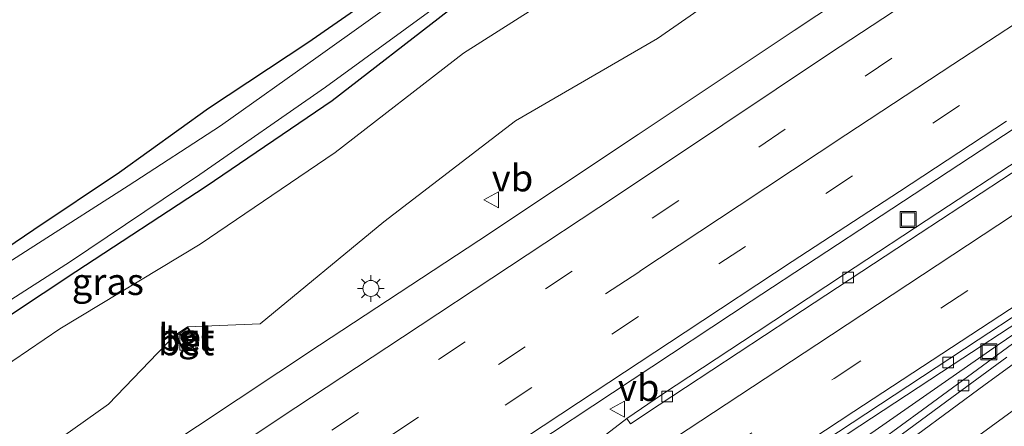
# Model space of a CAD drawing. Units: metres. Extents: x 139999 to 150003, y 481250 to 487501.
# Drawn here: x 140233 to 140325, y 483696 to 483734 of the extents above; entities that cross this region are included whole.
import ezdxf
from ezdxf.enums import TextEntityAlignment as Align

# ---------------------------------------------------------------- set-up
doc = ezdxf.new("R2010")
doc.units = ezdxf.units.M
doc.linetypes.add('VW-3-9_STREEP', pattern=[12, 3, -9])
doc.layers.get('0').update_dxf_attribs({"lineweight": 25})
for name, color, linetype, lineweight in [('B-ME-BV-GELEIDECONSTRUCTIE-GELEIDERAIL-L-B1', 213, 'BV-GELEIDERAIL', 18), ('B-ME-GW-KRUINLIJN-L-B1', 93, 'Continuous', 18), ('B-ME-GW-TEENLIJN-L-B1', 93, 'Continuous', 18), ('B-ME-IE-GRASLAND-GV-B6', 93, 'Continuous', 18), ('B-ME-IE-INRICHTINGSELEMENT-S-B1', 253, 'Continuous', 18), ('B-ME-IE-MEUBILAIR_WEGMEUBILAIR-LICHTMAST-S-B1', 8, 'Continuous', 18), ('B-ME-OG-WATER-GV-B6', 153, 'Continuous', 18), ('B-ME-VH-VERH_SOORT-BETON-OVERIG-GV-B6', 8, 'IE-TERREINAFSCHEIDING-NATUURLIJK-HOUTWAL', 18), ('B-ME-VH-VERH_SOORT-BITUMEN-GV-B6', 8, 'IE-TERREINAFSCHEIDING-NATUURLIJK-HOUTWAL', 18), ('B-ME-VH-VERH_SOORT-TEGELS-GV-B6', 8, 'Continuous', 18), ('B-ME-VV-KOLK-S-B1', 8, 'Continuous', 18), ('B-ME-VW-MARKERING-39STREEP-015-L-B1', 255, 'VW-3-9_STREEP', 18), ('B-ME-VW-MARKERING-STREEP-015-L-B1', 7, 'Continuous', 18), ('B-ME-VW-MEUBILAIR_WEGMEUBILAIR-VERKEERSBORD-S-B1', 8, 'Continuous', 18)]:
    doc.layers.add(name, color=color, linetype=linetype, lineweight=lineweight)
doc.layers.add('B-ME-GW-INSTEEKWATERGANG-L-B1', color=10, linetype='Continuous')
doc.layers.add('B-ME-KG-KADASTRAAL-OPNAMEDTMGRENS-L-B1', color=10, linetype='Continuous')
doc.styles.add('NLCS-ISO', font='NLCS-ISO.TTF')
doc.linetypes.add('BV-GELEIDERAIL', pattern='A,10,-3,[108,NLCS.SHX,S=1,R=0,X=0,Y=0],-3', length=16)
doc.linetypes.add('IE-TERREINAFSCHEIDING-NATUURLIJK-HOUTWAL', pattern='A,7,-1.5,[67,NLCS.SHX,S=0.75,R=45,X=0,Y=0],-1.5,7,-1.5,[70,NLCS.SHX,S=0.75,R=0,X=0,Y=0],-1.5', length=20)

# ---------------------------------------------------------------- blocks, each defined once
blk = doc.blocks.new('kast')
blk.add_line((-0.75, -0.75), (0.75, 0.75))
blk.add_lwpolyline([(-0.75, 0.75), (0.75, 0.75), (0.75, -0.75), (-0.75, -0.75)], close=True)
blk = doc.blocks.new('lantaarnpaal')
for p, q in [((0, 0.75), (0, 1.25)), ((-0.75, 0), (-1.25, 0)), ((-0.884, 0.884), (-0.53, 0.53)), ((0.53, 0.53), (0.884, 0.884)), ((0.75, 0), (1.25, 0)), ((-0.53, -0.53), (-0.884, -0.884)), ((0, -0.75), (0, -1.25)), ((0.53, -0.53), (0.884, -0.884))]:
    blk.add_line(p, q)
blk.add_circle((0, 0), 0.75)
blk = doc.blocks.new('kolk')
blk.add_lwpolyline([(-0.5, -0.5), (0.5, -0.5), (0.5, 0.5), (-0.5, 0.5)], close=True)
blk = doc.blocks.new('put')
for p, q in [((0.75, 0.75), (-0.75, 0.75)), ((-0.75, 0.75), (-0.75, -0.75)), ((0.75, -0.75), (0.75, 0.75)), ((-0.75, -0.75), (0.75, -0.75))]:
    blk.add_line(p, q)
blk.add_lwpolyline([(-0.625, 0.625), (0.625, 0.625), (0.625, -0.625), (-0.625, -0.625)], close=True)
blk = doc.blocks.new('verkeersbord')
for p, q in [((0, 0.75), (-0.75, -0.625)), ((0.75, -0.625), (0, 0.75)), ((-0.75, -0.625), (0.75, -0.625))]:
    blk.add_line(p, q)

msp = doc.modelspace()

# ---------------------------------------------------------------- linework, layer by layer
at = {"layer": 'B-ME-BV-GELEIDECONSTRUCTIE-GELEIDERAIL-L-B1'}
for p, q in [((140324.749, 483703.894, -0.612), (140331.996, 483708.874, -0.654)), ((140311.556, 483694.75, -0.652), (140324.749, 483703.894, -0.612))]:
    msp.add_line(p, q, dxfattribs=at)
at = {"layer": 'B-ME-GW-INSTEEKWATERGANG-L-B1'}
msp.add_polyline3d([(140129.637, 483639.669, -3.605), (140134.216, 483642.839, -3.628), (140145.573, 483650.144, -3.555), (140158.772, 483659.362, -3.536), (140170.199, 483666.579, -3.484), (140181.059, 483674.273, -3.678), (140191.174, 483680.679, -3.749), (140201.438, 483687.616, -3.746), (140214.058, 483695.348, -3.589), (140226.122, 483702.732, -3.575), (140238.391, 483710.84, -3.589), (140250.605, 483718.829, -3.624), (140262.423, 483726.856, -3.541), (140273.317, 483735.272, -3.467), (140284.026, 483742.687, -3.435), (140295.101, 483750.763, -3.464), (140305.273, 483758.905, -3.464), (140311.223, 483764.074, -3.473), (140317.97, 483770.994, -3.339), (140323.305, 483777.113, -3.263), (140327.338, 483783.912, -3.154)], dxfattribs=at)
at = {"layer": 'B-ME-GW-KRUINLIJN-L-B1'}
for points in [[(140248.883, 483705.66, -1.88), (140255.674, 483705.951, -1.933), (140267.282, 483715.5, -2.103), (140279.614, 483724.945, -2.01), (140292.92, 483732.64, -1.984), (140305.06, 483741.105, -1.996), (140310.471, 483754.614, -2.323), (140317.44, 483761.942, -2.245), (140324.119, 483769.464, -2.261), (140330.639, 483777.259, -2.195), (140336.006, 483783.408, -1.918), (140342.284, 483783.8, -2.084), (140350.469, 483782.49, -2.039)], [(140137.097, 483628.522, -1.895), (140140.882, 483631.044, -1.901), (140154.201, 483639.31, -1.801), (140165.965, 483648.053, -1.888), (140178.793, 483656.345, -1.826), (140190.899, 483664.819, -1.952), (140202.916, 483672.963, -1.972), (140215.419, 483681.36, -1.988), (140228.706, 483689.402, -1.959), (140241.469, 483698.411, -1.961), (140247.634, 483704.819, -1.855)]]:
    msp.add_polyline3d(points, dxfattribs=at)
at = {"layer": 'B-ME-GW-TEENLIJN-L-B1'}
msp.add_polyline3d([(140346.554, 483791.249, -2.653), (140335.701, 483786.95, -2.938), (140329.587, 483779.698, -2.922), (140323.32, 483772.432, -2.844), (140316.502, 483765.255, -3.08), (140308.696, 483756.505, -3.082), (140299.257, 483748.901, -3.01), (140287.73, 483739.559, -2.863), (140274.733, 483731.283, -3.085), (140262.721, 483721.985, -3.057), (140250.061, 483713.407, -3.112), (140236.89, 483705.476, -3.243), (140223.664, 483696.482, -3.222), (140211.02, 483688.18, -3.286), (140197.886, 483679.87, -3.297), (140186.014, 483671.416, -3.183), (140173.472, 483663.765, -3.132), (140161.096, 483655.011, -3.078), (140148.417, 483646.662, -3.18), (140135.939, 483638.06, -3.246), (140132.336, 483635.637, -3.242)], dxfattribs=at)
at = {"layer": 'B-ME-IE-GRASLAND-GV-B6'}
for points in [[(140191.174, 483680.679, -3.749), (140201.438, 483687.616, -3.746), (140214.058, 483695.348, -3.589), (140226.122, 483702.732, -3.575), (140238.391, 483710.84, -3.589), (140250.605, 483718.829, -3.624), (140262.423, 483726.856, -3.541), (140273.317, 483735.272, -3.467), (140284.026, 483742.687, -3.435), (140295.101, 483750.763, -3.464), (140305.273, 483758.905, -3.464), (140311.223, 483764.074, -3.473), (140317.97, 483770.994, -3.339), (140323.305, 483777.113, -3.263), (140327.338, 483783.912, -3.154)], [(140132.336, 483635.637, -3.242), (140135.939, 483638.06, -3.246), (140148.417, 483646.662, -3.18), (140161.096, 483655.011, -3.078), (140173.472, 483663.765, -3.132), (140186.014, 483671.416, -3.183), (140197.886, 483679.87, -3.297), (140211.02, 483688.18, -3.286), (140223.664, 483696.482, -3.222), (140236.89, 483705.476, -3.243), (140250.061, 483713.407, -3.112), (140262.721, 483721.985, -3.057), (140274.733, 483731.283, -3.085), (140287.73, 483739.559, -2.863), (140299.257, 483748.901, -3.01), (140308.696, 483756.505, -3.082), (140316.502, 483765.255, -3.08), (140323.32, 483772.432, -2.844), (140329.587, 483779.698, -2.922)], [(140330.639, 483777.259, -2.195), (140324.119, 483769.464, -2.261), (140317.44, 483761.942, -2.245), (140310.471, 483754.614, -2.323), (140305.06, 483741.105, -1.996), (140292.92, 483732.64, -1.984), (140279.614, 483724.945, -2.01), (140267.282, 483715.5, -2.103), (140255.674, 483705.951, -1.933), (140248.883, 483705.66, -1.88), (140247.634, 483704.819, -1.855), (140241.469, 483698.411, -1.961), (140228.706, 483689.402, -1.959), (140215.419, 483681.36, -1.988), (140202.916, 483672.963, -1.972), (140190.899, 483664.819, -1.952), (140178.793, 483656.345, -1.826), (140165.965, 483648.053, -1.888), (140154.201, 483639.31, -1.801), (140140.882, 483631.044, -1.901), (140137.097, 483628.522, -1.895), (140132.336, 483635.637, -3.242)], [(140320.863, 483743.448, -1.715), (140305.72, 483733.41, -1.706), (140291.102, 483723.675, -1.667), (140276.165, 483713.749, -1.63), (140261.242, 483703.934, -1.621), (140246.008, 483693.842, -1.608), (140230.909, 483683.825, -1.625), (140215.966, 483673.948, -1.631), (140200.491, 483663.575, -1.613), (140185.601, 483653.678, -1.611), (140171.535, 483644.266, -1.595), (140159.589, 483636.257, -1.593), (140144.336, 483626.034, -1.589)], [(140140.489, 483623.453, -1.589), (140137.097, 483628.522, -1.895), (140140.882, 483631.044, -1.901), (140154.201, 483639.31, -1.801), (140165.965, 483648.053, -1.888), (140178.793, 483656.345, -1.826), (140190.899, 483664.819, -1.952), (140202.916, 483672.963, -1.972), (140215.419, 483681.36, -1.988), (140228.706, 483689.402, -1.959), (140241.469, 483698.411, -1.961), (140247.634, 483704.819, -1.855), (140248.637, 483703.288, -1.862), (140249.892, 483704.137, -1.859), (140248.883, 483705.66, -1.88), (140255.674, 483705.951, -1.933), (140267.282, 483715.5, -2.103), (140279.614, 483724.945, -2.01), (140292.92, 483732.64, -1.984), (140305.06, 483741.105, -1.996)], [(140287.73, 483739.559, -2.863), (140274.733, 483731.283, -3.085), (140262.721, 483721.985, -3.057), (140250.061, 483713.407, -3.112), (140236.89, 483705.476, -3.243), (140223.664, 483696.482, -3.222), (140211.02, 483688.18, -3.286), (140197.886, 483679.87, -3.297), (140186.014, 483671.416, -3.183), (140173.472, 483663.765, -3.132), (140161.096, 483655.011, -3.078), (140148.417, 483646.662, -3.18), (140135.939, 483638.06, -3.246), (140132.336, 483635.637, -3.242), (140129.637, 483639.669, -3.605), (140134.216, 483642.839, -3.628), (140145.573, 483650.144, -3.555), (140158.772, 483659.362, -3.536), (140170.199, 483666.579, -3.484), (140181.059, 483674.273, -3.678), (140191.174, 483680.679, -3.749)], [(140174.968, 483675.909, -3.841), (140187.702, 483684.523, -3.786), (140200.387, 483692.35, -3.857), (140211.925, 483700.146, -3.832), (140223.349, 483707.225, -3.88), (140234.462, 483714.734, -3.737), (140242.498, 483720.108, -3.777), (140250.844, 483726.109, -3.522), (140260.133, 483732.237, -3.681), (140269.218, 483738.535, -3.671)], [(140270.272, 483737.508, -4.341), (140261.104, 483730.964, -4.346), (140251.975, 483724.461, -4.385), (140243.319, 483718.87, -4.389), (140234.914, 483713.479, -4.35), (140224.142, 483706.626, -4.326), (140212.745, 483699.219, -4.351), (140201.161, 483691.738, -4.376), (140188.816, 483683.825, -4.368), (140175.666, 483675.074, -4.387)], [(140180.563, 483675, -4.296), (140190.7, 483681.475, -4.293), (140200.948, 483688.283, -4.304), (140213.496, 483696.144, -4.301), (140225.377, 483703.744, -4.302), (140237.893, 483711.777, -4.313), (140250.014, 483719.912, -4.31), (140261.798, 483728.092, -4.293), (140272.842, 483736.12, -4.319)], [(140273.317, 483735.272, -3.467), (140262.423, 483726.856, -3.541), (140250.605, 483718.829, -3.624), (140238.391, 483710.84, -3.589), (140226.122, 483702.732, -3.575), (140214.058, 483695.348, -3.589), (140201.438, 483687.616, -3.746), (140191.174, 483680.679, -3.749), (140181.059, 483674.273, -3.678)], [(140177.665, 483625.76, -1.137), (140189.305, 483633.537, -1.11), (140200.505, 483640.997, -1.112), (140211.762, 483648.531, -1.103), (140222.524, 483655.604, -1.098), (140233.794, 483663.051, -1.143), (140244.951, 483670.57, -1.115), (140256.682, 483678.347, -1.119), (140268.106, 483685.879, -1.144), (140279.388, 483693.342, -1.163), (140290.553, 483700.707, -1.178), (140301.693, 483708.074, -1.169), (140313.873, 483716.054, -1.228), (140325.335, 483723.561, -1.228), (140336.945, 483731.143, -1.24)], [(140326.894, 483721.373, -1.633), (140319.193, 483716.319, -1.563), (140310.362, 483710.531, -1.419), (140302.152, 483705.118, -1.311), (140293.388, 483699.357, -1.206), (140290.048, 483697.07, -1.181), (140286.524, 483694.349, -1.178), (140277.323, 483688.247, -1.16), (140269.118, 483682.844, -1.142), (140260.608, 483677.193, -1.102), (140251.31, 483671.048, -1.06), (140242.186, 483665.003, -1.048), (140233.147, 483658.916, -1.014), (140223.867, 483652.738, -1.006), (140214.716, 483646.661, -0.985), (140205.447, 483640.506, -0.989), (140196.181, 483634.324, -0.987), (140186.888, 483628.125, -0.989), (140177.418, 483621.807, -1.016)], [(140159.495, 483595.051, -1.27), (140162.246, 483596.886, -1.275), (140170.269, 483602.273, -1.282), (140178.619, 483607.887, -1.255), (140186.773, 483613.305, -1.294), (140194.521, 483618.477, -1.297), (140203.463, 483624.453, -1.296), (140211.297, 483629.698, -1.299), (140220.672, 483635.978, -1.314), (140227.944, 483640.775, -1.324), (140237.075, 483646.866, -1.337), (140244.774, 483652.021, -1.327), (140253.414, 483657.759, -1.342), (140261.311, 483662.959, -1.376), (140270.069, 483668.796, -1.413), (140277.902, 483673.972, -1.434), (140286.832, 483679.853, -1.446), (140295.105, 483685.308, -1.428), (140303.539, 483690.904, -1.433), (140311.87, 483696.373, -1.414), (140320.636, 483702.13, -1.421), (140327.591, 483706.695, -1.404)], [(140326.183, 483704.059, -1.345), (140317.75, 483697.896, -1.355), (140309.867, 483692.134, -1.423), (140301.806, 483686.213, -1.495), (140296.2, 483682.131, -1.539), (140293.481, 483680.176, -1.572), (140283.02, 483672.22, -1.627), (140270.899, 483663.54, -1.664), (140259.126, 483655.191, -1.661), (140247.887, 483647.203, -1.624), (140236.127, 483639.001, -1.564), (140224.566, 483630.967, -1.532), (140212.101, 483622.369, -1.502), (140200.127, 483614.214, -1.477), (140188.351, 483606.263, -1.454), (140175.121, 483597.372, -1.427), (140163.231, 483589.469, -1.402), (140159.495, 483595.051, -1.27)]]:
    msp.add_polyline3d(points, dxfattribs=at)
at = {"layer": 'B-ME-KG-KADASTRAAL-OPNAMEDTMGRENS-L-B1'}
msp.add_polyline3d([(140269.218, 483738.535, -3.671), (140260.133, 483732.237, -3.681), (140250.844, 483726.109, -3.522), (140242.498, 483720.108, -3.777), (140234.462, 483714.734, -3.737), (140223.349, 483707.225, -3.88), (140211.925, 483700.146, -3.832), (140200.387, 483692.35, -3.857), (140187.702, 483684.523, -3.786), (140174.968, 483675.909, -3.841), (140164.952, 483669.38, -3.826), (140151.807, 483660.6, -3.931), (140137.834, 483651.778, -3.799), (140126.557, 483644.273, -3.817)], dxfattribs=at)
at = {"layer": 'B-ME-OG-WATER-GV-B6'}
for points in [[(140325.666, 483783.854, -4.397), (140323.226, 483780.263, -4.384), (140321.756, 483778.198, -4.352), (140316.527, 483771.666, -4.377), (140310.328, 483765.322, -4.356), (140304.498, 483759.923, -4.318), (140294.289, 483751.87, -4.326), (140283.425, 483743.62, -4.301), (140272.842, 483736.12, -4.319), (140261.798, 483728.092, -4.293), (140250.014, 483719.912, -4.31), (140237.893, 483711.777, -4.313)], [(140175.666, 483675.074, -4.387), (140188.816, 483683.825, -4.368), (140201.161, 483691.738, -4.376), (140212.745, 483699.219, -4.351), (140224.142, 483706.626, -4.326), (140234.914, 483713.479, -4.35), (140243.319, 483718.87, -4.389), (140251.975, 483724.461, -4.385), (140261.104, 483730.964, -4.346), (140270.272, 483737.508, -4.341)], [(140237.893, 483711.777, -4.313), (140225.377, 483703.744, -4.302), (140213.496, 483696.144, -4.301), (140200.948, 483688.283, -4.304), (140190.7, 483681.475, -4.293), (140180.563, 483675, -4.296)]]:
    msp.add_polyline3d(points, dxfattribs=at)
at = {"layer": 'B-ME-VH-VERH_SOORT-BETON-OVERIG-GV-B6'}
for points in [[(140248.637, 483703.288, -1.862), (140247.634, 483704.819, -1.855), (140248.883, 483705.66, -1.88), (140249.892, 483704.137, -1.859), (140248.637, 483703.288, -1.862)], [(140248.855, 483705.521, -1.88), (140247.772, 483704.791, -1.855), (140248.665, 483703.428, -1.862), (140249.754, 483704.164, -1.859), (140248.855, 483705.521, -1.88)]]:
    msp.add_polyline3d(points, dxfattribs=at)
at = {"layer": 'B-ME-VH-VERH_SOORT-BITUMEN-GV-B6'}
for points in [[(140144.336, 483626.034, -1.589), (140159.589, 483636.257, -1.593), (140171.535, 483644.266, -1.595), (140185.601, 483653.678, -1.611), (140200.491, 483663.575, -1.613), (140215.966, 483673.948, -1.631), (140230.909, 483683.825, -1.625), (140246.008, 483693.842, -1.608), (140261.242, 483703.934, -1.621), (140276.165, 483713.749, -1.63), (140291.102, 483723.675, -1.667), (140305.72, 483733.41, -1.706), (140320.863, 483743.448, -1.715)], [(140336.945, 483731.143, -1.24), (140325.335, 483723.561, -1.228), (140313.873, 483716.054, -1.228), (140301.693, 483708.074, -1.169), (140290.553, 483700.707, -1.178), (140279.388, 483693.342, -1.163), (140268.106, 483685.879, -1.144), (140256.682, 483678.347, -1.119), (140244.951, 483670.57, -1.115), (140233.794, 483663.051, -1.143), (140222.524, 483655.604, -1.098), (140211.762, 483648.531, -1.103), (140200.505, 483640.997, -1.112), (140189.305, 483633.537, -1.11), (140177.665, 483625.76, -1.137)], [(140177.418, 483621.807, -1.016), (140186.888, 483628.125, -0.989), (140196.181, 483634.324, -0.987), (140205.447, 483640.506, -0.989), (140214.716, 483646.661, -0.985), (140223.867, 483652.738, -1.006), (140233.147, 483658.916, -1.014), (140242.186, 483665.003, -1.048), (140251.31, 483671.048, -1.06), (140260.608, 483677.193, -1.102), (140269.118, 483682.844, -1.142), (140277.323, 483688.247, -1.16), (140286.524, 483694.349, -1.178), (140290.048, 483697.07, -1.181), (140290.373, 483696.573, -1.128), (140293.089, 483698.36, -1.137), (140305.429, 483706.481, -1.285), (140317.525, 483714.423, -1.449), (140328.97, 483721.918, -1.573)], [(140328.97, 483721.918, -1.573), (140317.525, 483714.423, -1.449), (140305.429, 483706.481, -1.285), (140293.089, 483698.36, -1.137), (140290.373, 483696.573, -1.128), (140290.048, 483697.07, -1.181), (140293.388, 483699.357, -1.206), (140302.152, 483705.118, -1.311), (140310.362, 483710.531, -1.419), (140319.193, 483716.319, -1.563), (140326.894, 483721.373, -1.633)], [(140335.259, 483712.483, -1.331), (140322.97, 483704.449, -1.355), (140311.155, 483696.665, -1.344), (140299.742, 483689.162, -1.357), (140288.691, 483681.89, -1.366), (140276.768, 483673.99, -1.354), (140265.345, 483666.451, -1.33), (140253.529, 483658.615, -1.271), (140241.574, 483650.667, -1.245), (140229.854, 483642.875, -1.243), (140217.623, 483634.71, -1.231), (140204.913, 483626.226, -1.236)], [(140204.913, 483626.226, -1.236), (140217.623, 483634.71, -1.231), (140229.854, 483642.875, -1.243), (140241.574, 483650.667, -1.245), (140253.529, 483658.615, -1.271), (140265.345, 483666.451, -1.33), (140276.768, 483673.99, -1.354), (140288.691, 483681.89, -1.366), (140299.742, 483689.162, -1.357), (140311.155, 483696.665, -1.344), (140322.97, 483704.449, -1.355), (140335.259, 483712.483, -1.331)], [(140327.591, 483706.695, -1.404), (140320.636, 483702.13, -1.421), (140311.87, 483696.373, -1.414), (140303.539, 483690.904, -1.433), (140295.105, 483685.308, -1.428), (140286.832, 483679.853, -1.446), (140277.902, 483673.972, -1.434), (140270.069, 483668.796, -1.413), (140261.311, 483662.959, -1.376), (140253.414, 483657.759, -1.342), (140244.774, 483652.021, -1.327), (140237.075, 483646.866, -1.337), (140227.944, 483640.775, -1.324), (140220.672, 483635.978, -1.314), (140211.297, 483629.698, -1.299), (140203.463, 483624.453, -1.296)], [(140325.67, 483702.822, -1.28), (140320.047, 483698.683, -1.249), (140306.741, 483688.888, -1.351), (140301.603, 483685.185, -1.395), (140296.601, 483681.58, -1.438), (140296.2, 483682.131, -1.539), (140301.806, 483686.213, -1.495), (140309.867, 483692.134, -1.423), (140317.75, 483697.896, -1.355), (140326.183, 483704.059, -1.345)], [(140212.101, 483622.369, -1.502), (140224.566, 483630.967, -1.532), (140236.127, 483639.001, -1.564), (140247.887, 483647.203, -1.624), (140259.126, 483655.191, -1.661), (140270.899, 483663.54, -1.664), (140283.02, 483672.22, -1.627), (140293.481, 483680.176, -1.572), (140296.2, 483682.131, -1.539), (140296.601, 483681.58, -1.438), (140301.603, 483685.185, -1.395), (140306.741, 483688.888, -1.351), (140320.047, 483698.683, -1.249), (140325.67, 483702.822, -1.28)]]:
    msp.add_polyline3d(points, dxfattribs=at)
at = {"layer": 'B-ME-VH-VERH_SOORT-TEGELS-GV-B6'}
msp.add_polyline3d([(140248.855, 483705.521, -1.88), (140249.754, 483704.164, -1.859), (140248.665, 483703.428, -1.862), (140247.772, 483704.791, -1.855), (140248.855, 483705.521, -1.88)], dxfattribs=at)
at = {"layer": 'B-ME-VW-MARKERING-39STREEP-015-L-B1'}
for points in [[(140334.945, 483743.984, -1.419), (140324.917, 483737.393, -1.415), (140314.893, 483730.796, -1.406), (140304.896, 483724.158, -1.387), (140294.923, 483717.484, -1.357), (140284.915, 483710.863, -1.333), (140274.898, 483704.256, -1.325), (140264.884, 483697.644, -1.309), (140254.876, 483691.023, -1.299), (140244.874, 483684.392, -1.306), (140234.878, 483677.753, -1.319), (140224.883, 483671.113, -1.314), (140214.895, 483664.461, -1.31), (140204.908, 483657.808, -1.305), (140194.922, 483651.155, -1.298), (140184.942, 483644.49, -1.292), (140174.965, 483637.823, -1.28), (140164.988, 483631.155, -1.274), (140155.02, 483624.474, -1.269), (140145.055, 483617.788, -1.269), (140144.52, 483617.429, -1.269)], [(140331.269, 483732.944, -1.243), (140321.223, 483726.381, -1.21), (140311.198, 483719.786, -1.202), (140301.174, 483713.189, -1.188), (140291.135, 483706.616, -1.16), (140281.135, 483699.981, -1.139), (140271.107, 483693.391, -1.136), (140261.09, 483686.783, -1.114), (140251.099, 483680.137, -1.118), (140241.097, 483673.506, -1.135), (140231.097, 483666.873, -1.137), (140221.119, 483660.206, -1.12), (140211.11, 483653.587, -1.121), (140201.135, 483646.916, -1.116), (140191.154, 483640.254, -1.108), (140181.189, 483633.569, -1.093), (140171.22, 483626.889, -1.096), (140161.253, 483620.206, -1.098), (140151.266, 483613.553, -1.083), (140148.399, 483611.633, -1.085)], [(140156.708, 483599.216, -1.054), (140167.041, 483606.154, -1.05), (140187.283, 483619.688, -1.079), (140207.72, 483633.36, -1.082), (140228.538, 483647.204, -1.118), (140248.562, 483660.538, -1.143), (140268.613, 483673.855, -1.216), (140289.22, 483687.477, -1.253), (140309.465, 483700.814, -1.305), (140329.582, 483714.06, -1.411)], [(140291.263, 483710.851, -1.252), (140290.556, 483710.383, -1.25), (140280.526, 483703.795, -1.228), (140270.509, 483697.187, -1.22), (140260.5, 483690.568, -1.203), (140250.502, 483683.931, -1.205), (140240.504, 483677.296, -1.212), (140230.513, 483670.649, -1.219), (140220.514, 483664.014, -1.21), (140210.524, 483657.366, -1.206), (140200.538, 483650.711, -1.203), (140190.563, 483644.04, -1.198), (140180.578, 483637.384, -1.186), (140170.606, 483630.71, -1.183), (140160.632, 483624.037, -1.177), (140150.666, 483617.353, -1.167), (140146.46, 483614.53, -1.169)]]:
    msp.add_polyline3d(points, dxfattribs=at)
at = {"layer": 'B-ME-VW-MARKERING-STREEP-015-L-B1'}
for points in [[(140407.951, 483760.673, -1.361), (140399.816, 483755.391, -1.333), (140397.891, 483754.143, -1.332), (140388.493, 483748.049, -1.329), (140388.28, 483747.912, -1.33), (140384.677, 483745.596, -1.34), (140373.293, 483738.222, -1.341), (140361.968, 483730.855, -1.335), (140349.695, 483722.837, -1.332), (140338.426, 483715.46, -1.346), (140331.426, 483710.897, -1.353), (140311.317, 483697.726, -1.333), (140291.169, 483684.471, -1.335), (140270.461, 483670.777, -1.314), (140250.798, 483657.68, -1.217), (140230.651, 483644.257, -1.2), (140209.725, 483630.336, -1.17), (140189.239, 483616.682, -1.173), (140169.081, 483603.197, -1.144), (140158.703, 483596.236, -1.142)], [(140329.069, 483744.436, -1.503), (140319.045, 483737.84, -1.502), (140309.028, 483731.231, -1.487), (140299.041, 483724.579, -1.464), (140289.06, 483717.917, -1.429), (140279.044, 483711.308, -1.413), (140269.025, 483704.704, -1.416), (140259.012, 483698.09, -1.388), (140249.009, 483691.462, -1.385), (140239.01, 483684.827, -1.404), (140229.013, 483678.189, -1.409), (140219.02, 483671.545, -1.407), (140209.031, 483664.895, -1.403), (140199.043, 483658.244, -1.4), (140189.065, 483651.577, -1.389), (140179.089, 483644.909, -1.378), (140169.113, 483638.239, -1.368), (140159.138, 483631.569, -1.364), (140149.164, 483624.897, -1.367), (140142.511, 483620.432, -1.365)], [(140330.635, 483736.796, -1.314), (140320.59, 483730.231, -1.309), (140310.561, 483723.643, -1.296), (140300.562, 483717.007, -1.274), (140291.265, 483710.853, -1.252)], [(140325.619, 483724.922, -1.139), (140315.585, 483718.34, -1.125), (140305.548, 483711.762, -1.103), (140295.522, 483705.17, -1.078), (140285.499, 483698.571, -1.06), (140275.483, 483691.962, -1.046), (140265.472, 483685.345, -1.029), (140255.469, 483678.716, -1.033), (140245.47, 483672.082, -1.035), (140235.475, 483665.442, -1.038), (140225.481, 483658.799, -1.038), (140215.495, 483652.145, -1.036), (140205.508, 483645.491, -1.03), (140195.525, 483638.832, -1.022), (140185.547, 483632.166, -1.013), (140175.567, 483625.503, -1.003), (140165.595, 483618.828, -1.001), (140155.626, 483612.149, -0.996), (140150.399, 483608.644, -0.996)], [(140154.692, 483602.23, -0.977), (140164.899, 483609.102, -0.966), (140185.29, 483622.668, -0.995), (140205.816, 483636.433, -0.991), (140226.809, 483650.397, -1.025), (140246.363, 483663.408, -1.047), (140267.03, 483677.103, -1.152), (140287.286, 483690.504, -1.184), (140307.84, 483704.015, -1.302), (140327.668, 483717.041, -1.479)], [(140163.964, 483588.374, -1.274), (140166.448, 483590.036, -1.275), (140176.42, 483596.71, -1.296), (140186.383, 483603.399, -1.321), (140196.316, 483610.133, -1.337), (140206.231, 483616.892, -1.362), (140216.132, 483623.673, -1.381), (140226.012, 483630.483, -1.411), (140235.868, 483637.329, -1.427), (140245.698, 483644.211, -1.474), (140255.522, 483651.102, -1.528), (140265.31, 483658.045, -1.544), (140275.077, 483665.017, -1.538), (140284.853, 483671.976, -1.492), (140294.567, 483679.02, -1.425), (140304.28, 483686.067, -1.357), (140313.966, 483693.149, -1.231), (140323.638, 483700.253, -1.221), (140338.018, 483710.71, -1.277)], [(140219.424, 483621.751, -1.307), (140222.187, 483623.595, -1.31), (140232.049, 483630.432, -1.337), (140241.895, 483637.291, -1.376), (140251.729, 483644.169, -1.416), (140261.533, 483651.087, -1.444), (140271.322, 483658.028, -1.467), (140281.131, 483664.942, -1.445), (140290.868, 483671.955, -1.39), (140300.548, 483679.047, -1.327), (140310.232, 483686.133, -1.231), (140319.915, 483693.22, -1.128), (140329.611, 483700.29, -1.163)]]:
    msp.add_polyline3d(points, dxfattribs=at)

# ---------------------------------------------------------------- block references
at = {"layer": 'B-ME-IE-INRICHTINGSELEMENT-S-B1', "rotation": 90}
for name, p in [('put', (140316.408, 483715.704, -1.378)), ('kast', (140248.913, 483704.228, -1.857)), ('put', (140323.969, 483703.321, -1.346))]:
    msp.add_blockref(name, p, dxfattribs=at)
at = {"layer": 'B-ME-IE-MEUBILAIR_WEGMEUBILAIR-LICHTMAST-S-B1', "rotation": 90}
msp.add_blockref('lantaarnpaal', (140266.053, 483709.25, -1.574), dxfattribs=at)
at = {"layer": 'B-ME-VV-KOLK-S-B1', "rotation": 90}
for p in [(140310.779, 483710.288, -1.444), (140320.171, 483702.303, -1.426), (140321.585, 483700.15, -1.37), (140293.827, 483699.145, -1.23)]:
    msp.add_blockref('kolk', p, dxfattribs=at)
at = {"layer": 'B-ME-VW-MEUBILAIR_WEGMEUBILAIR-VERKEERSBORD-S-B1', "rotation": 90}
for p in [(140277.383, 483717.557, -1.7), (140289.212, 483697.938, 0.726)]:
    msp.add_blockref('verkeersbord', p, dxfattribs=at)

# ---------------------------------------------------------------- texts
at = {"layer": 'B-ME-IE-GRASLAND-GV-B6', "ltscale": 0.2, "style": 'NLCS-ISO'}
msp.add_text('gras', height=2.5, dxfattribs=at).set_placement((140241.4025, 483709.8855), align=Align.MIDDLE_CENTER)
at = {"layer": 'B-ME-VH-VERH_SOORT-BETON-OVERIG-GV-B6', "ltscale": 0.2, "style": 'NLCS-ISO'}
for p in [(140248.7366, 483704.2384), (140248.7802, 483704.685)]:
    msp.add_text('bet', height=2.5, dxfattribs=at).set_placement(p, align=Align.MIDDLE_CENTER)
at = {"layer": 'B-ME-VH-VERH_SOORT-TEGELS-GV-B6', "ltscale": 0.2, "style": 'NLCS-ISO'}
msp.add_text('tgl', height=2.5, dxfattribs=at).set_placement((140248.7802, 483704.685), align=Align.MIDDLE_CENTER)
at = {"layer": 'B-ME-VW-MEUBILAIR_WEGMEUBILAIR-VERKEERSBORD-S-B1', "ltscale": 0.2, "style": 'NLCS-ISO'}
for p in [(140277.383, 483717.557, -1.7), (140289.212, 483697.938, 0.726)]:
    msp.add_text('vb', height=2.5, dxfattribs=at).set_placement(p, align=Align.BOTTOM_LEFT)

doc.saveas('drawing.dxf')
